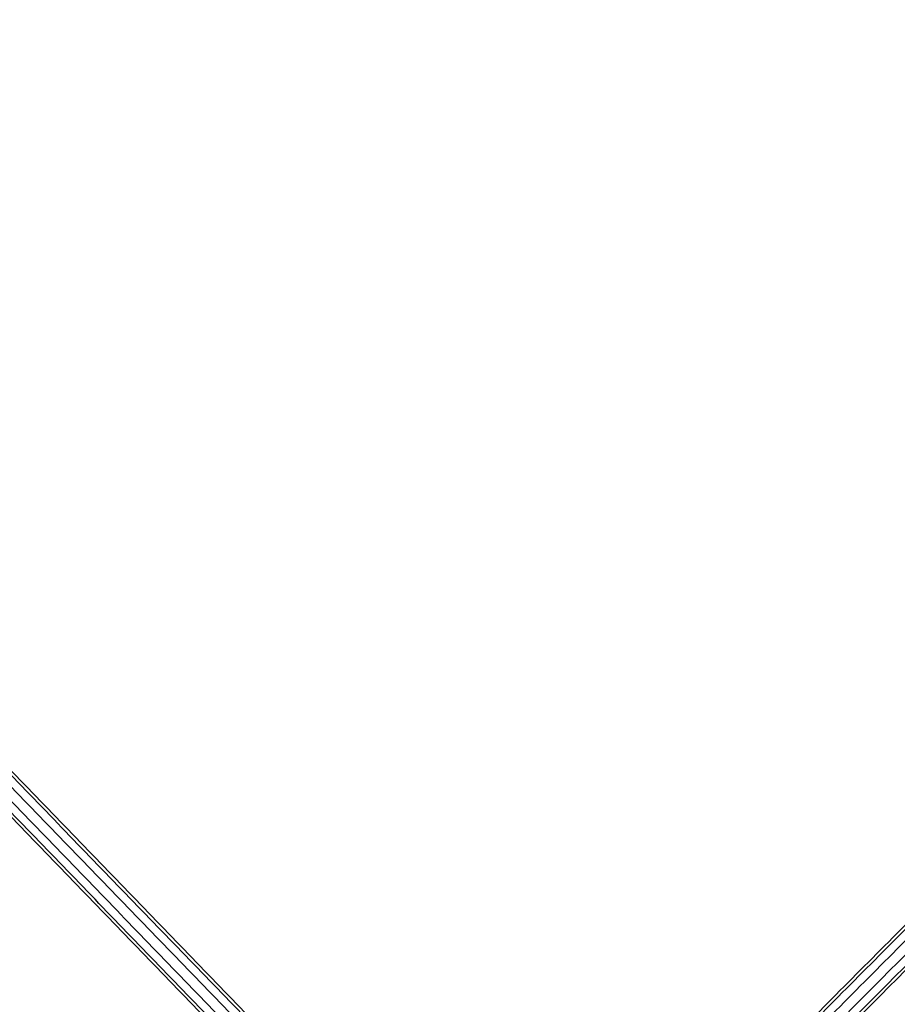
# Model space of a CAD drawing. Units: centimetres. Extents: x 3274 to 5059, y -616 to 879.
# Drawn here: x 4092 to 4197, y 572 to 690 of the extents above; entities that cross this region are included whole.
import ezdxf

# ---------------------------------------------------------------- set-up
doc = ezdxf.new("R2010")
doc.units = ezdxf.units.CM
doc.linetypes.add('Dashed', pattern=[1, 0.5, -0.5])
doc.layers.add('Make2D$visible$Curves', color=7, linetype='Continuous', true_color=0x000000)

msp = doc.modelspace()

# ---------------------------------------------------------------- linework, layer by layer
at = {"layer": 'Make2D$visible$Curves', "color": 18, "linetype": 'Dashed', "true_color": 0x000000}
msp.add_rational_spline([(3525.71, -364.3), (3421.29, -255.05), (3316.86, -145.81), (3275.29, -102.32), (3275.29, -42.16), (3275.29, 150.24), (3275.29, 342.64), (3275.29, 397.14), (3310.28, 438.93), (3471.36, 631.34), (3632.44, 823.74), (3677.41, 877.45), (3747.45, 877.45), (4192.66, 877.45), (4637.87, 877.45), (4674.94, 877.45), (4707.74, 860.19), (4750.24, 837.81), (4792.75, 815.44), (4814.53, 803.98), (4831.51, 786.15), (4876.25, 739.17), (4921, 692.19), (4943.82, 668.23), (4954.44, 636.9), (4974.57, 577.5), (4994.71, 518.1), (5002.65, 494.68), (5002.65, 469.95), (5002.65, 455.51), (5002.65, 441.08), (5002.65, 393.01), (4974.71, 353.9), (4955.12, 326.47), (4935.53, 299.05), (4935.53, 112.78), (4935.53, -73.48), (4935.53, -133.41), (4894.24, -176.84), (4801.69, -274.18), (4709.14, -371.51), (4708.4, -430.34), (4667.86, -472.98), (4659.87, -481.38), (4651.88, -489.78), (4607.53, -536.43), (4543.17, -536.43), (4121.1, -536.43), (3699.03, -536.43), (3634.91, -536.43), (3590.6, -490.07), (3578.93, -477.86), (3567.26, -465.66), (3526.61, -423.13), (3525.71, -364.3)], [1, 1, 1, 0.928135950741, 1, 1, 1, 0.939882352476, 1, 1, 1, 0.906073025882, 1, 1, 1, 0.970803332911, 1, 1, 1, 0.986801167279, 1, 1, 1, 0.97652874979, 1, 1, 1, 0.986676941171, 1, 1, 1, 0.952295508549, 1, 1, 1, 1, 1, 0.928628759873, 1, 1, 1, 0.930949336251, 1, 1, 1, 0.918983576732, 1, 1, 1, 0.919505640026, 1, 1, 1, 0.930949336251, 1], degree=2, knots=[1512.728547, 1512.728547, 1512.728547, 1548.278302, 1548.278302, 1662.705142, 1662.705142, 1709.054018, 1709.054018, 1813.607224, 1813.607224, 1857.271985, 1857.271985, 1988.338228, 1988.338228, 2050.864336, 2050.864336, 2123.536025, 2123.536025, 2146.10808, 2146.10808, 2194.903927, 2194.903927, 2211.942707, 2211.942707, 2277.069171, 2277.069171, 2299.715209, 2299.715209, 2348.740658, 2348.740658, 2355.762637, 2355.762637, 2448.80006, 2448.80006, 2488.143958, 2488.143958, 2809.050557, 2809.050557, 2923.07957, 2923.07957, 2955.216534, 2955.216534, 3067.354187, 3067.354187, 3070.650673, 3070.650673, 3192.241109, 3192.241109, 3262.993105, 3262.993105, 3384.185714, 3384.185714, 3388.929122, 3388.929122, 3501.066775, 3501.066775, 3501.066775], dxfattribs=at)
at = {"layer": 'Make2D$visible$Curves', "color": 18, "true_color": 0x000000}
for points in [[(4146.42, 541.65), (4084.93, 605.2), (4023.44, 668.75)], [(4023.62, 669.1), (4085.2, 605.46), (4146.78, 541.81)], [(4145.72, 540.99), (4084.24, 604.53), (4022.76, 668.07)], [(4159.77, 542.29), (4222.23, 605.06), (4284.7, 667.84)], [(4284.85, 667.47), (4222.47, 604.78), (4160.09, 542.09)], [(4020.82, 666.44), (4082.43, 602.77), (4144.03, 539.1)], [(4144.19, 539.47), (4082.69, 603.03), (4021.19, 666.59)], [(4144.86, 540.16), (4083.38, 603.7), (4021.9, 667.24)], [(4285.52, 666.77), (4223.16, 604.1), (4160.8, 541.43)], [(4286.36, 665.93), (4224, 603.26), (4161.64, 540.58)], [(4287.06, 665.26), (4224.69, 602.58), (4162.31, 539.89)], [(4162.48, 539.54), (4224.95, 602.32), (4287.41, 665.1)]]:
    msp.add_open_spline(points, degree=2, dxfattribs=at)

doc.saveas('drawing.dxf')
